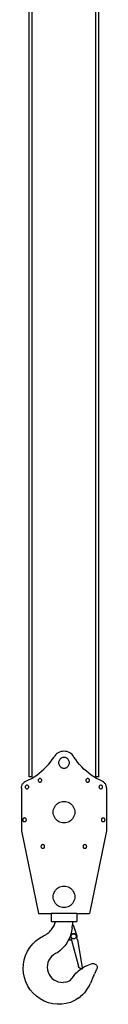
# Model space of a CAD drawing. Units: millimetres. Extents: x 7137 to 66137, y 2931 to 39813.
# Drawn here: x 52967 to 53567, y 5688 to 12635 of the extents above; entities that cross this region are included whole.
import ezdxf

# ---------------------------------------------------------------- set-up
doc = ezdxf.new("R2010")
doc.units = ezdxf.units.MM
doc.layers.add('Edges', color=7, linetype='Continuous')

# ---------------------------------------------------------------- blocks, each defined once
blk = doc.blocks.new('kobelco crane rs')
at = {"layer": 'Edges'}
for p, q in [((3991.9, -12795.6), (3991.9, 18520.2)), ((4011.9, -12795.6), (4011.9, 18504.1)), ((3521.9, -12795.6), (3521.9, 18158.1)), ((3541.9, -12795.6), (3541.9, 18170.3)), ((3709.6, -12638.3), (3702.6, -12646.3)), ((3717.5, -12631.3), (3709.6, -12638.3)), ((3726.4, -12625.4), (3717.5, -12631.3)), ((3735.9, -12620.7), (3726.4, -12625.4)), ((3745.9, -12617.3), (3735.9, -12620.7)), ((3756.3, -12615.2), (3745.9, -12617.3)), ((3766.9, -12614.5), (3756.3, -12615.2)), ((3777.5, -12615.2), (3766.9, -12614.5)), ((3787.9, -12617.3), (3777.5, -12615.2)), ((3797.9, -12620.7), (3787.9, -12617.3)), ((3807.5, -12625.4), (3797.9, -12620.7)), ((3816.3, -12631.3), (3807.5, -12625.4)), ((3824.3, -12638.3), (3816.3, -12631.3)), ((3831.2, -12646.3), (3824.3, -12638.3)), ((3641.6, -12724.5), (3656.6, -12708.1)), ((3656.6, -12708.1), (3670.8, -12691.1)), ((3670.8, -12691.1), (3684.2, -12673.4)), ((3684.2, -12673.4), (3696.7, -12655.1)), ((3702.6, -12646.3), (3696.7, -12655.1)), ((3729.2, -12690.7), (3728.9, -12695.6)), ((3728.9, -12695.6), (3729.2, -12700.6)), ((3730.2, -12685.8), (3729.2, -12690.7)), ((3729.2, -12700.6), (3730.2, -12705.5)), ((3731.8, -12681.1), (3730.2, -12685.8)), ((3730.2, -12705.5), (3731.8, -12710.2)), ((3734, -12676.6), (3731.8, -12681.1)), ((3731.8, -12710.2), (3734, -12714.6)), ((3736.8, -12672.5), (3734, -12676.6)), ((3740, -12668.8), (3736.8, -12672.5)), ((3743.8, -12665.5), (3740, -12668.8)), ((3747.9, -12662.7), (3743.8, -12665.5)), ((3752.4, -12660.5), (3747.9, -12662.7)), ((3757.1, -12658.9), (3752.4, -12660.5)), ((3762, -12658), (3757.1, -12658.9)), ((3766.9, -12657.6), (3762, -12658)), ((3771.9, -12658), (3766.9, -12657.6)), ((3776.7, -12658.9), (3771.9, -12658)), ((3781.5, -12660.5), (3776.7, -12658.9)), ((3785.9, -12662.7), (3781.5, -12660.5)), ((3790, -12665.5), (3785.9, -12662.7)), ((3793.8, -12668.8), (3790, -12665.5)), ((3797.1, -12672.5), (3793.8, -12668.8)), ((3799.8, -12676.6), (3797.1, -12672.5)), ((3802, -12681.1), (3799.8, -12676.6)), ((3799.8, -12714.6), (3802, -12710.2)), ((3803.6, -12685.8), (3802, -12681.1)), ((3802, -12710.2), (3803.6, -12705.5)), ((3804.6, -12690.7), (3803.6, -12685.8)), ((3803.6, -12705.5), (3804.6, -12700.6)), ((3804.9, -12695.6), (3804.6, -12690.7)), ((3804.6, -12700.6), (3804.9, -12695.6)), ((3837.1, -12655.1), (3831.2, -12646.3)), ((3849.7, -12673.4), (3837.1, -12655.1)), ((3863, -12691.1), (3849.7, -12673.4)), ((3877.3, -12708.1), (3863, -12691.1)), ((3892.3, -12724.5), (3877.3, -12708.1)), ((3555.9, -12794.5), (3574.3, -12782.2)), ((3574.3, -12782.2), (3592.1, -12769)), ((3592.1, -12769), (3609.3, -12755)), ((3609.3, -12755), (3625.8, -12740.1)), ((3625.8, -12740.1), (3641.6, -12724.5)), ((3734, -12714.6), (3736.8, -12718.8)), ((3736.8, -12718.8), (3740, -12722.5)), ((3740, -12722.5), (3743.8, -12725.8)), ((3743.8, -12725.8), (3747.9, -12728.5)), ((3747.9, -12728.5), (3752.4, -12730.7)), ((3752.4, -12730.7), (3757.1, -12732.3)), ((3757.1, -12732.3), (3762, -12733.3)), ((3762, -12733.3), (3766.9, -12733.6)), ((3766.9, -12733.6), (3771.9, -12733.3)), ((3771.9, -12733.3), (3776.7, -12732.3)), ((3776.7, -12732.3), (3781.5, -12730.7)), ((3781.5, -12730.7), (3785.9, -12728.5)), ((3785.9, -12728.5), (3790, -12725.8)), ((3790, -12725.8), (3793.8, -12722.5)), ((3793.8, -12722.5), (3797.1, -12718.8)), ((3797.1, -12718.8), (3799.8, -12714.6)), ((3908, -12740.1), (3892.3, -12724.5)), ((3924.5, -12755), (3908, -12740.1)), ((3941.7, -12769), (3924.5, -12755)), ((3959.5, -12782.2), (3941.7, -12769)), ((3978, -12794.5), (3959.5, -12782.2)), ((3470.6, -12853.9), (3472.7, -12849.4)), ((3472.7, -12849.4), (3475.2, -12845.2)), ((3475.2, -12845.2), (3478, -12841.1)), ((3478, -12841.1), (3481.3, -12837.4)), ((3481.3, -12837.4), (3484.9, -12834)), ((3484.9, -12834), (3488.8, -12831)), ((3488.8, -12831), (3492.9, -12828.4)), ((3492.9, -12828.4), (3497.3, -12826.1)), ((3497.3, -12826.1), (3517.3, -12816.5)), ((3517.3, -12816.5), (3536.8, -12806)), ((3541.9, -12795.6), (3521.9, -12795.6)), ((3536.8, -12806), (3555.9, -12794.5)), ((3585, -12816.9), (3584.6, -12820.2)), ((3584.6, -12820.2), (3585, -12823.5)), ((3586.3, -12813.8), (3585, -12816.9)), ((3585, -12823.5), (3586.3, -12826.6)), ((3588.3, -12811.2), (3586.3, -12813.8)), ((3586.3, -12826.6), (3588.3, -12829.2)), ((3590.9, -12809.1), (3588.3, -12811.2)), ((3588.3, -12829.2), (3590.9, -12831.3)), ((3594, -12807.9), (3590.9, -12809.1)), ((3590.9, -12831.3), (3594, -12832.5)), ((3597.3, -12807.4), (3594, -12807.9)), ((3594, -12832.5), (3597.3, -12833)), ((3600.6, -12807.9), (3597.3, -12807.4)), ((3597.3, -12833), (3600.6, -12832.5)), ((3603.7, -12809.1), (3600.6, -12807.9)), ((3600.6, -12832.5), (3603.7, -12831.3)), ((3606.4, -12811.2), (3603.7, -12809.1)), ((3603.7, -12831.3), (3606.4, -12829.2)), ((3608.4, -12813.8), (3606.4, -12811.2)), ((3606.4, -12829.2), (3608.4, -12826.6)), ((3609.7, -12816.9), (3608.4, -12813.8)), ((3608.4, -12826.6), (3609.7, -12823.5)), ((3610.1, -12820.2), (3609.7, -12816.9)), ((3609.7, -12823.5), (3610.1, -12820.2)), ((3922, -12816.9), (3921.6, -12820.2)), ((3921.6, -12820.2), (3922, -12823.5)), ((3923.3, -12813.8), (3922, -12816.9)), ((3922, -12823.5), (3923.3, -12826.6)), ((3925.3, -12811.2), (3923.3, -12813.8)), ((3923.3, -12826.6), (3925.3, -12829.2)), ((3927.9, -12809.1), (3925.3, -12811.2)), ((3925.3, -12829.2), (3927.9, -12831.3)), ((3931, -12807.9), (3927.9, -12809.1)), ((3927.9, -12831.3), (3931, -12832.5)), ((3934.3, -12807.4), (3931, -12807.9)), ((3931, -12832.5), (3934.3, -12833)), ((3937.6, -12807.9), (3934.3, -12807.4)), ((3934.3, -12833), (3937.6, -12832.5)), ((3940.7, -12809.1), (3937.6, -12807.9)), ((3937.6, -12832.5), (3940.7, -12831.3)), ((3943.4, -12811.2), (3940.7, -12809.1)), ((3940.7, -12831.3), (3943.4, -12829.2)), ((3945.4, -12813.8), (3943.4, -12811.2)), ((3943.4, -12829.2), (3945.4, -12826.6)), ((3946.7, -12816.9), (3945.4, -12813.8)), ((3945.4, -12826.6), (3946.7, -12823.5)), ((3947.1, -12820.2), (3946.7, -12816.9)), ((3946.7, -12823.5), (3947.1, -12820.2)), ((3997, -12806), (3978, -12794.5)), ((4011.9, -12795.6), (3991.9, -12795.6)), ((4016.5, -12816.5), (3997, -12806)), ((4036.5, -12826.1), (4016.5, -12816.5)), ((4040.9, -12828.4), (4036.5, -12826.1)), ((4045.1, -12831), (4040.9, -12828.4)), ((4049, -12834), (4045.1, -12831)), ((4052.5, -12837.4), (4049, -12834)), ((4055.8, -12841.1), (4052.5, -12837.4)), ((4058.7, -12845.2), (4055.8, -12841.1)), ((4061.1, -12849.4), (4058.7, -12845.2)), ((4063.2, -12853.9), (4061.1, -12849.4)), ((3466.9, -12873.2), (3467.1, -12868.2)), ((3466.9, -12873.2), (3466.9, -13175.4)), ((3467.1, -12868.2), (3467.9, -12863.4)), ((3467.9, -12863.4), (3469, -12858.6)), ((3469, -12858.6), (3470.6, -12853.9)), ((3493.3, -12863.7), (3492.8, -12867)), ((3492.8, -12867), (3493.3, -12870.3)), ((3494.5, -12860.6), (3493.3, -12863.7)), ((3493.3, -12870.3), (3494.5, -12873.4)), ((3496.6, -12858), (3494.5, -12860.6)), ((3494.5, -12873.4), (3496.6, -12876)), ((3499.2, -12855.9), (3496.6, -12858)), ((3496.6, -12876), (3499.2, -12878.1)), ((3502.3, -12854.7), (3499.2, -12855.9)), ((3499.2, -12878.1), (3502.3, -12879.3)), ((3505.6, -12854.2), (3502.3, -12854.7)), ((3502.3, -12879.3), (3505.6, -12879.8)), ((3508.9, -12854.7), (3505.6, -12854.2)), ((3505.6, -12879.8), (3508.9, -12879.3)), ((3512, -12855.9), (3508.9, -12854.7)), ((3508.9, -12879.3), (3512, -12878.1)), ((3514.6, -12858), (3512, -12855.9)), ((3512, -12878.1), (3514.6, -12876)), ((3516.6, -12860.6), (3514.6, -12858)), ((3514.6, -12876), (3516.6, -12873.4)), ((3517.9, -12863.7), (3516.6, -12860.6)), ((3516.6, -12873.4), (3517.9, -12870.3)), ((3518.4, -12867), (3517.9, -12863.7)), ((3517.9, -12870.3), (3518.4, -12867)), ((4014.3, -12863.7), (4013.8, -12867)), ((4013.8, -12867), (4014.3, -12870.3)), ((4015.5, -12860.6), (4014.3, -12863.7)), ((4014.3, -12870.3), (4015.5, -12873.4)), ((4017.6, -12858), (4015.5, -12860.6)), ((4015.5, -12873.4), (4017.6, -12876)), ((4020.2, -12855.9), (4017.6, -12858)), ((4017.6, -12876), (4020.2, -12878.1)), ((4023.3, -12854.7), (4020.2, -12855.9)), ((4020.2, -12878.1), (4023.3, -12879.3)), ((4026.6, -12854.2), (4023.3, -12854.7)), ((4023.3, -12879.3), (4026.6, -12879.8)), ((4029.9, -12854.7), (4026.6, -12854.2)), ((4026.6, -12879.8), (4029.9, -12879.3)), ((4033, -12855.9), (4029.9, -12854.7)), ((4029.9, -12879.3), (4033, -12878.1)), ((4035.6, -12858), (4033, -12855.9)), ((4033, -12878.1), (4035.6, -12876)), ((4037.6, -12860.6), (4035.6, -12858)), ((4035.6, -12876), (4037.6, -12873.4)), ((4038.9, -12863.7), (4037.6, -12860.6)), ((4037.6, -12873.4), (4038.9, -12870.3)), ((4039.4, -12867), (4038.9, -12863.7)), ((4038.9, -12870.3), (4039.4, -12867)), ((4064.8, -12858.6), (4063.2, -12853.9)), ((4066, -12863.4), (4064.8, -12858.6)), ((4066.7, -12868.2), (4066, -12863.4)), ((4066.9, -12873.2), (4066.7, -12868.2)), ((4066.9, -12873.2), (4066.9, -13175.4)), ((3706.6, -12998.3), (3713.2, -12990.8)), ((3713.2, -12990.8), (3720.6, -12984.3)), ((3720.6, -12984.3), (3728.9, -12978.8)), ((3728.9, -12978.8), (3737.8, -12974.4)), ((3737.8, -12974.4), (3747.2, -12971.2)), ((3747.2, -12971.2), (3757, -12969.2)), ((3757, -12969.2), (3766.9, -12968.6)), ((3766.9, -12968.6), (3776.8, -12969.2)), ((3776.8, -12969.2), (3786.6, -12971.2)), ((3786.6, -12971.2), (3796, -12974.4)), ((3796, -12974.4), (3804.9, -12978.8)), ((3804.9, -12978.8), (3813.2, -12984.3)), ((3813.2, -12984.3), (3820.7, -12990.8)), ((3820.7, -12990.8), (3827.2, -12998.3)), ((3690.9, -13044.6), (3691.6, -13034.7)), ((3691.6, -13054.5), (3690.9, -13044.6)), ((3691.6, -13034.7), (3693.5, -13024.9)), ((3693.5, -13064.2), (3691.6, -13054.5)), ((3693.5, -13024.9), (3696.7, -13015.5)), ((3696.7, -13015.5), (3701.1, -13006.6)), ((3701.1, -13006.6), (3706.6, -12998.3)), ((3827.2, -12998.3), (3832.7, -13006.6)), ((3832.7, -13006.6), (3837.1, -13015.5)), ((3837.1, -13015.5), (3840.3, -13024.9)), ((3840.3, -13024.9), (3842.3, -13034.7)), ((3842.3, -13054.5), (3840.3, -13064.2)), ((3842.3, -13034.7), (3842.9, -13044.6)), ((3842.9, -13044.6), (3842.3, -13054.5)), ((3476.3, -13094.7), (3475.8, -13098)), ((3475.8, -13098), (3476.3, -13101.3)), ((3477.5, -13091.6), (3476.3, -13094.7)), ((3476.3, -13101.3), (3477.5, -13104.4)), ((3479.6, -13089), (3477.5, -13091.6)), ((3477.5, -13104.4), (3479.6, -13107)), ((3482.2, -13086.9), (3479.6, -13089)), ((3479.6, -13107), (3482.2, -13109.1)), ((3485.3, -13085.7), (3482.2, -13086.9)), ((3482.2, -13109.1), (3485.3, -13110.3)), ((3488.6, -13085.2), (3485.3, -13085.7)), ((3485.3, -13110.3), (3488.6, -13110.8)), ((3491.9, -13085.7), (3488.6, -13085.2)), ((3488.6, -13110.8), (3491.9, -13110.3)), ((3495, -13086.9), (3491.9, -13085.7)), ((3491.9, -13110.3), (3495, -13109.1)), ((3497.6, -13089), (3495, -13086.9)), ((3495, -13109.1), (3497.6, -13107)), ((3499.6, -13091.6), (3497.6, -13089)), ((3497.6, -13107), (3499.6, -13104.4)), ((3500.9, -13094.7), (3499.6, -13091.6)), ((3499.6, -13104.4), (3500.9, -13101.3)), ((3501.4, -13098), (3500.9, -13094.7)), ((3500.9, -13101.3), (3501.4, -13098)), ((3696.7, -13073.7), (3693.5, -13064.2)), ((3701.1, -13082.6), (3696.7, -13073.7)), ((3706.6, -13090.8), (3701.1, -13082.6)), ((3713.2, -13098.3), (3706.6, -13090.8)), ((3720.6, -13104.9), (3713.2, -13098.3)), ((3728.9, -13110.4), (3720.6, -13104.9)), ((3737.8, -13114.8), (3728.9, -13110.4)), ((3747.2, -13118), (3737.8, -13114.8)), ((3757, -13119.9), (3747.2, -13118)), ((3766.9, -13120.6), (3757, -13119.9)), ((3776.8, -13119.9), (3766.9, -13120.6)), ((3786.6, -13118), (3776.8, -13119.9)), ((3796, -13114.8), (3786.6, -13118)), ((3804.9, -13110.4), (3796, -13114.8)), ((3813.2, -13104.9), (3804.9, -13110.4)), ((3820.7, -13098.3), (3813.2, -13104.9)), ((3827.2, -13090.8), (3820.7, -13098.3)), ((3832.7, -13082.6), (3827.2, -13090.8)), ((3837.1, -13073.7), (3832.7, -13082.6)), ((3840.3, -13064.2), (3837.1, -13073.7)), ((4031.3, -13094.7), (4030.8, -13098)), ((4030.8, -13098), (4031.3, -13101.3)), ((4032.5, -13091.6), (4031.3, -13094.7)), ((4031.3, -13101.3), (4032.5, -13104.4)), ((4034.6, -13089), (4032.5, -13091.6)), ((4032.5, -13104.4), (4034.6, -13107)), ((4037.2, -13086.9), (4034.6, -13089)), ((4034.6, -13107), (4037.2, -13109.1)), ((4040.3, -13085.7), (4037.2, -13086.9)), ((4037.2, -13109.1), (4040.3, -13110.3)), ((4043.6, -13085.2), (4040.3, -13085.7)), ((4040.3, -13110.3), (4043.6, -13110.8)), ((4046.9, -13085.7), (4043.6, -13085.2)), ((4043.6, -13110.8), (4046.9, -13110.3)), ((4050, -13086.9), (4046.9, -13085.7)), ((4046.9, -13110.3), (4050, -13109.1)), ((4052.6, -13089), (4050, -13086.9)), ((4050, -13109.1), (4052.6, -13107)), ((4054.6, -13091.6), (4052.6, -13089)), ((4052.6, -13107), (4054.6, -13104.4)), ((4055.9, -13094.7), (4054.6, -13091.6)), ((4054.6, -13104.4), (4055.9, -13101.3)), ((4056.4, -13098), (4055.9, -13094.7)), ((4055.9, -13101.3), (4056.4, -13098)), ((3466.9, -13175.4), (3587.7, -13759.5)), ((4066.9, -13175.4), (3946.2, -13759.5)), ((3605, -13282.9), (3604.6, -13286.2)), ((3604.6, -13286.2), (3605, -13289.5)), ((3606.3, -13279.8), (3605, -13282.9)), ((3605, -13289.5), (3606.3, -13292.6)), ((3608.3, -13277.2), (3606.3, -13279.8)), ((3606.3, -13292.6), (3608.3, -13295.2)), ((3610.9, -13275.1), (3608.3, -13277.2)), ((3608.3, -13295.2), (3610.9, -13297.3)), ((3614, -13273.9), (3610.9, -13275.1)), ((3610.9, -13297.3), (3614, -13298.5)), ((3617.3, -13273.4), (3614, -13273.9)), ((3614, -13298.5), (3617.3, -13299)), ((3620.6, -13273.9), (3617.3, -13273.4)), ((3617.3, -13299), (3620.6, -13298.5)), ((3623.7, -13275.1), (3620.6, -13273.9)), ((3620.6, -13298.5), (3623.7, -13297.3)), ((3626.4, -13277.2), (3623.7, -13275.1)), ((3623.7, -13297.3), (3626.4, -13295.2)), ((3628.4, -13279.8), (3626.4, -13277.2)), ((3626.4, -13295.2), (3628.4, -13292.6)), ((3629.7, -13282.9), (3628.4, -13279.8)), ((3628.4, -13292.6), (3629.7, -13289.5)), ((3630.1, -13286.2), (3629.7, -13282.9)), ((3629.7, -13289.5), (3630.1, -13286.2)), ((3902, -13282.9), (3901.6, -13286.2)), ((3901.6, -13286.2), (3902, -13289.5)), ((3903.3, -13279.8), (3902, -13282.9)), ((3902, -13289.5), (3903.3, -13292.6)), ((3905.3, -13277.2), (3903.3, -13279.8)), ((3903.3, -13292.6), (3905.3, -13295.2)), ((3907.9, -13275.1), (3905.3, -13277.2)), ((3905.3, -13295.2), (3907.9, -13297.3)), ((3911, -13273.9), (3907.9, -13275.1)), ((3907.9, -13297.3), (3911, -13298.5)), ((3914.3, -13273.4), (3911, -13273.9)), ((3911, -13298.5), (3914.3, -13299)), ((3917.6, -13273.9), (3914.3, -13273.4)), ((3914.3, -13299), (3917.6, -13298.5)), ((3920.7, -13275.1), (3917.6, -13273.9)), ((3917.6, -13298.5), (3920.7, -13297.3)), ((3923.4, -13277.2), (3920.7, -13275.1)), ((3920.7, -13297.3), (3923.4, -13295.2)), ((3925.4, -13279.8), (3923.4, -13277.2)), ((3923.4, -13295.2), (3925.4, -13292.6)), ((3926.7, -13282.9), (3925.4, -13279.8)), ((3925.4, -13292.6), (3926.7, -13289.5)), ((3927.1, -13286.2), (3926.7, -13282.9)), ((3926.7, -13289.5), (3927.1, -13286.2)), ((3693.5, -13621.8), (3696.7, -13612.3)), ((3696.7, -13612.3), (3701.1, -13603.4)), ((3701.1, -13603.4), (3706.6, -13595.2)), ((3706.6, -13595.2), (3713.2, -13587.7)), ((3713.2, -13587.7), (3720.6, -13581.1)), ((3720.6, -13581.1), (3728.9, -13575.6)), ((3728.9, -13575.6), (3737.8, -13571.2)), ((3737.8, -13571.2), (3747.2, -13568)), ((3747.2, -13568), (3757, -13566.1)), ((3757, -13566.1), (3766.9, -13565.4)), ((3766.9, -13565.4), (3776.8, -13566.1)), ((3776.8, -13566.1), (3786.6, -13568)), ((3786.6, -13568), (3796, -13571.2)), ((3796, -13571.2), (3804.9, -13575.6)), ((3804.9, -13575.6), (3813.2, -13581.1)), ((3813.2, -13581.1), (3820.7, -13587.7)), ((3820.7, -13587.7), (3827.2, -13595.2)), ((3827.2, -13595.2), (3832.7, -13603.4)), ((3832.7, -13603.4), (3837.1, -13612.3)), ((3837.1, -13612.3), (3840.3, -13621.8)), ((3690.9, -13641.4), (3691.6, -13631.5)), ((3691.6, -13651.3), (3690.9, -13641.4)), ((3691.6, -13631.5), (3693.5, -13621.8)), ((3693.5, -13661.1), (3691.6, -13651.3)), ((3696.7, -13670.5), (3693.5, -13661.1)), ((3701.1, -13679.4), (3696.7, -13670.5)), ((3706.6, -13687.7), (3701.1, -13679.4)), ((3832.7, -13679.4), (3827.2, -13687.7)), ((3837.1, -13670.5), (3832.7, -13679.4)), ((3840.3, -13661.1), (3837.1, -13670.5)), ((3840.3, -13621.8), (3842.3, -13631.5)), ((3842.3, -13651.3), (3840.3, -13661.1)), ((3842.3, -13631.5), (3842.9, -13641.4)), ((3842.9, -13641.4), (3842.3, -13651.3)), ((3713.2, -13695.2), (3706.6, -13687.7)), ((3720.6, -13701.7), (3713.2, -13695.2)), ((3728.9, -13707.2), (3720.6, -13701.7)), ((3737.8, -13711.6), (3728.9, -13707.2)), ((3747.2, -13714.8), (3737.8, -13711.6)), ((3757, -13716.8), (3747.2, -13714.8)), ((3766.9, -13717.4), (3757, -13716.8)), ((3776.8, -13716.8), (3766.9, -13717.4)), ((3786.6, -13714.8), (3776.8, -13716.8)), ((3796, -13711.6), (3786.6, -13714.8)), ((3804.9, -13707.2), (3796, -13711.6)), ((3813.2, -13701.7), (3804.9, -13707.2)), ((3820.7, -13695.2), (3813.2, -13701.7)), ((3827.2, -13687.7), (3820.7, -13695.2)), ((3587.7, -13759.5), (3677.2, -13759.5)), ((3677.2, -13759.5), (3677.2, -13816)), ((3856.8, -13759.5), (3677.2, -13759.5)), ((3677.2, -13816), (3706.3, -13816)), ((3702.4, -13831), (3705.9, -13818.4)), ((3705.9, -13818.4), (3706.3, -13816)), ((3706.3, -13816), (3707, -13812.4)), ((3706.3, -13816), (3826.6, -13816)), ((3826.6, -13816), (3826.8, -13838.5)), ((3826.6, -13816), (3856.8, -13816)), ((3856.8, -13759.5), (3856.8, -13816)), ((3856.8, -13759.5), (3946.2, -13759.5)), ((3652.8, -13898.4), (3659.7, -13892.6)), ((3659.7, -13892.6), (3666.2, -13886.5)), ((3666.2, -13886.5), (3672.5, -13880.1)), ((3672.5, -13880.1), (3678.4, -13873.3)), ((3678.4, -13873.3), (3683.9, -13866.2)), ((3683.9, -13866.2), (3689, -13858.8)), ((3689, -13858.8), (3693.7, -13851.1)), ((3693.7, -13851.1), (3698, -13843.2)), ((3698, -13843.2), (3702.4, -13831)), ((3821, -13884.1), (3815.1, -13906.3)), ((3824.9, -13861.4), (3821, -13884.1)), ((3824.9, -13861.4), (3826.8, -13838.5)), ((3826.8, -13838.5), (3830.9, -13838.5)), ((3830.9, -13838.5), (3858.6, -13916.5)), ((3545.9, -13974.2), (3568.9, -13952.1)), ((3568.9, -13952.1), (3594.5, -13933.1)), ((3594.5, -13933.1), (3622.3, -13917.4)), ((3622.3, -13917.4), (3630.3, -13913.3)), ((3630.3, -13913.3), (3638.1, -13908.7)), ((3638.1, -13908.7), (3645.6, -13903.8)), ((3645.6, -13903.8), (3652.8, -13898.4)), ((3797.4, -13948.6), (3785.8, -13968.4)), ((3807.2, -13927.8), (3797.4, -13948.6)), ((3819.8, -13946.5), (3797.4, -13948.6)), ((3815.1, -13906.3), (3807.2, -13927.8)), ((3813.8, -13921), (3814.5, -13915.4)), ((3814.5, -13926.6), (3813.8, -13921)), ((3814.5, -13915.4), (3816.7, -13910.2)), ((3814.5, -13926.6), (3819.8, -13946.5)), ((3816.7, -13910.2), (3820.1, -13905.7)), ((3817.8, -13921), (3818.4, -13916.4)), ((3818.4, -13925.6), (3817.8, -13921)), ((3818.4, -13916.4), (3820.1, -13912.2)), ((3820.1, -13929.8), (3818.4, -13925.6)), ((3819.8, -13946.5), (3868.4, -14131.4)), ((3820.1, -13905.7), (3824.6, -13902.3)), ((3820.1, -13912.2), (3822.9, -13908.5)), ((3822.9, -13933.5), (3820.1, -13929.8)), ((3822.9, -13908.5), (3826.6, -13905.7)), ((3826.6, -13936.3), (3822.9, -13933.5)), ((3824.6, -13902.3), (3829.8, -13900.1)), ((3826.6, -13905.7), (3830.9, -13903.9)), ((3830.9, -13938.1), (3826.6, -13936.3)), ((3829.8, -13900.1), (3835.4, -13899.4)), ((3830.9, -13903.9), (3835.4, -13903.3)), ((3835.4, -13938.7), (3830.9, -13938.1)), ((3835.4, -13899.4), (3841, -13900.1)), ((3835.4, -13903.3), (3840, -13903.9)), ((3840, -13938.1), (3835.4, -13938.7)), ((3840, -13903.9), (3844.3, -13905.7)), ((3844.3, -13936.3), (3840, -13938.1)), ((3841, -13900.1), (3846.3, -13902.3)), ((3844.3, -13905.7), (3847.9, -13908.5)), ((3847.9, -13933.5), (3844.3, -13936.3)), ((3846.3, -13902.3), (3850.7, -13905.7)), ((3847.9, -13908.5), (3850.8, -13912.2)), ((3850.8, -13929.8), (3847.9, -13933.5)), ((3850.7, -13905.7), (3854.2, -13910.2)), ((3850.8, -13912.2), (3852.5, -13916.4)), ((3852.5, -13925.6), (3850.8, -13929.8)), ((3852.5, -13916.4), (3853.1, -13921)), ((3853.1, -13921), (3852.5, -13925.6)), ((3854.2, -13910.2), (3856.3, -13915.4)), ((3858.6, -13929.1), (3856.3, -13915.4)), ((3858.6, -13916.5), (3858.6, -13929.1)), ((3860.9, -13942.6), (3858.6, -13929.1)), ((3860.9, -13942.6), (3864.6, -13942)), ((3898.1, -14142.4), (3864.6, -13942)), ((3495.7, -14055.1), (3508.9, -14026.1)), ((3508.9, -14026.1), (3525.8, -13999)), ((3525.8, -13999), (3545.9, -13974.2)), ((3740.8, -14020.5), (3722.9, -14034.9)), ((3757.3, -14004.5), (3740.8, -14020.5)), ((3772.4, -13987.1), (3757.3, -14004.5)), ((3785.8, -13968.4), (3772.4, -13987.1)), ((3480.4, -14117), (3486.1, -14085.5)), ((3486.1, -14085.5), (3495.7, -14055.1)), ((3659.6, -14089.6), (3653.3, -14105.5)), ((3668.5, -14074.8), (3659.6, -14089.6)), ((3679.5, -14061.7), (3668.5, -14074.8)), ((3692.5, -14050.5), (3679.5, -14061.7)), ((3707.1, -14041.5), (3692.5, -14050.5)), ((3722.9, -14034.9), (3707.1, -14041.5)), ((3478.8, -14148.8), (3480.4, -14117)), ((3481.1, -14180.7), (3478.8, -14148.8)), ((3649.5, -14122.2), (3648.4, -14139.4)), ((3648.4, -14139.4), (3650.1, -14156.5)), ((3653.3, -14105.5), (3649.5, -14122.2)), ((3650.1, -14156.5), (3654.5, -14173.1)), ((3850.7, -14180.9), (3859.4, -14172.2)), ((3859.4, -14172.2), (3868.6, -14164)), ((3869.3, -14134.2), (3868.4, -14131.4)), ((3868.6, -14164), (3878.2, -14156.2)), ((3870.6, -14136.8), (3869.3, -14134.2)), ((3872.1, -14139.3), (3870.6, -14136.8)), ((3874, -14141.5), (3872.1, -14139.3)), ((3876.1, -14143.5), (3874, -14141.5)), ((3878.5, -14145.2), (3876.1, -14143.5)), ((3878.2, -14156.2), (3888.1, -14148.9)), ((3881, -14146.6), (3878.5, -14145.2)), ((3883.7, -14147.7), (3881, -14146.6)), ((3886.6, -14148.4), (3883.7, -14147.7)), ((3888.6, -14148.6), (3886.6, -14148.4)), ((3888.1, -14148.9), (3888.6, -14148.6)), ((3889.4, -14148.8), (3888.6, -14148.6)), ((3892.4, -14148.8), (3889.4, -14148.8)), ((3895.2, -14148.4), (3892.4, -14148.8)), ((3895.2, -14148.4), (3899, -14147.8)), ((3898.1, -14142.4), (3898.5, -14142.2)), ((3899, -14147.8), (3898.1, -14142.4)), ((3898.5, -14142.2), (3909.1, -14135.9)), ((3920, -14130.2), (3909.1, -14135.9)), ((3920, -14130.2), (3931.3, -14125.1)), ((3931.3, -14125.1), (3942.7, -14120.6)), ((3942.7, -14120.6), (3954.4, -14116.6)), ((3954.4, -14116.6), (3966.3, -14113.2)), ((3966.3, -14113.2), (3971.7, -14112.4)), ((3971.7, -14112.4), (3977.1, -14112.6)), ((3977.1, -14112.6), (3982.4, -14114)), ((3982.4, -14114), (3987.4, -14116.3)), ((3988.9, -14170), (3985.1, -14177.7)), ((3987.4, -14116.3), (3991.8, -14119.6)), ((3992.7, -14162.2), (3988.9, -14170)), ((3991.8, -14119.6), (3995.4, -14123.6)), ((3996.6, -14154.5), (3992.7, -14162.2)), ((3995.4, -14123.6), (3998.2, -14128.3)), ((3999, -14149.6), (3996.6, -14154.5)), ((3998.2, -14128.3), (4000, -14133.5)), ((4000.4, -14144.4), (3999, -14149.6)), ((4000, -14133.5), (4000.7, -14138.9)), ((4000.7, -14138.9), (4000.4, -14144.4)), ((3487.4, -14211.9), (3481.1, -14180.7)), ((3497.6, -14242.2), (3487.4, -14211.9)), ((3654.5, -14173.1), (3661.4, -14188.7)), ((3661.4, -14188.7), (3670.7, -14203.2)), ((3670.7, -14203.2), (3682.2, -14215.9)), ((3682.2, -14215.9), (3695.6, -14226.6)), ((3695.6, -14226.6), (3710.5, -14235.2)), ((3710.5, -14235.2), (3726.6, -14241.2)), ((3726.6, -14241.2), (3743.4, -14244.6)), ((3777.6, -14243.3), (3794.1, -14238.5)), ((3794.1, -14238.5), (3809.6, -14231.3)), ((3809.6, -14231.3), (3822.5, -14217.9)), ((3822.5, -14217.9), (3833.5, -14204.8)), ((3833.5, -14204.8), (3842.4, -14190.1)), ((3842.4, -14190.1), (3850.7, -14180.9)), ((3961.3, -14233.7), (3953, -14252.1)), ((3968.4, -14214.9), (3961.3, -14233.7)), ((3970.7, -14209.1), (3968.4, -14214.9)), ((3974.2, -14201.2), (3970.7, -14209.1)), ((3977.8, -14193.3), (3974.2, -14201.2)), ((3977.8, -14193.3), (3981.4, -14185.5)), ((3985.1, -14177.7), (3981.4, -14185.5)), ((3511.4, -14270.9), (3497.6, -14242.2)), ((3528.8, -14297.7), (3511.4, -14270.9)), ((3549.4, -14322.1), (3528.8, -14297.7)), ((3743.4, -14244.6), (3760.5, -14245.3)), ((3777.6, -14243.3), (3760.5, -14245.3)), ((3933, -14287), (3912.2, -14318)), ((3943.5, -14269.9), (3933, -14287)), ((3943.5, -14269.9), (3953, -14252.1)), ((3572.9, -14343.7), (3549.4, -14322.1)), ((3598.9, -14362.2), (3572.9, -14343.7)), ((3627, -14377.3), (3598.9, -14362.2)), ((3656.8, -14388.7), (3627, -14377.3)), ((3832, -14378.3), (3813.9, -14387.1)), ((3849.5, -14368.4), (3832, -14378.3)), ((3866.4, -14357.3), (3849.5, -14368.4)), ((3866.4, -14357.3), (3882.5, -14345.2)), ((3897.7, -14332.1), (3882.5, -14345.2)), ((3912.2, -14318), (3897.7, -14332.1)), ((3687.8, -14396.3), (3656.8, -14388.7)), ((3719.5, -14400), (3687.8, -14396.3)), ((3751.4, -14399.7), (3719.5, -14400)), ((3783, -14395.4), (3751.4, -14399.7)), ((3813.9, -14387.1), (3783, -14395.4))]:
    blk.add_line(p, q, dxfattribs=at)

msp = doc.modelspace()

# ---------------------------------------------------------------- block references
msp.add_blockref('kobelco crane rs', (49500.5, 20088))

doc.saveas('drawing.dxf')
